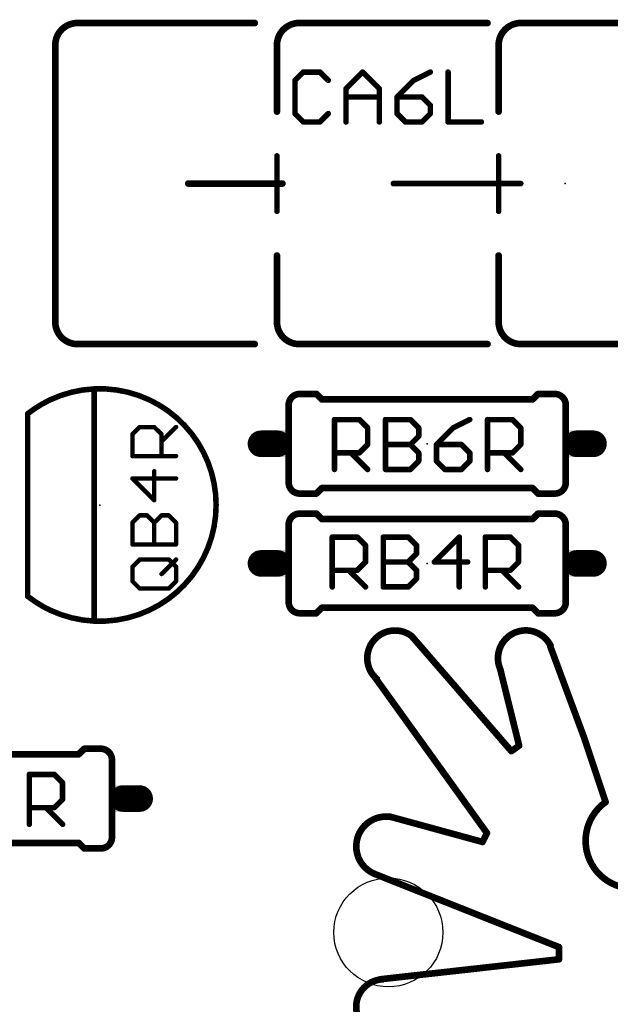
# Model space of a CAD drawing. Extents: x -38 to 166, y -106 to 176.
# Drawn here: x 130 to 144, y 52 to 74 of the extents above; entities that cross this region are included whole.
import ezdxf

# ---------------------------------------------------------------- set-up
doc = ezdxf.new("R2010")
doc.units = 0
doc.header["$MEASUREMENT"] = 0
doc.layers.get('0').update_dxf_attribs({"linetype": 'CONTINUOUS'})
for name, color, linetype in [('20', 7, 'CONTINUOUS'), ('21', 253, 'CONTINUOUS'), ('23', 7, 'CONTINUOUS'), ('25', 253, 'CONTINUOUS'), ('51', 253, 'CONTINUOUS')]:
    doc.layers.add(name, color=color, linetype=linetype)

# ---------------------------------------------------------------- blocks, each defined once
blk = doc.blocks.new('RECT')
blk.add_solid([(-0.5, -0.5), (0.5, -0.5), (-0.5, 0.5), (0.5, 0.5)])

msp = doc.modelspace()

# ---------------------------------------------------------------- linework, layer by layer
at = {"layer": '20'}
msp.add_circle((138.712539, 53.477539), 1.25, dxfattribs=at)
at = {"layer": '21'}
for points, const_width in [([(131.586539, 74.340539, 0.4142), (131.078539, 73.832539)], 0.1524), ([(131.586539, 74.378639, 1), (131.586539, 74.302439)], 0.0762), ([(131.586539, 74.302439, 1), (131.586539, 74.378639)], 0.0762), ([(135.650539, 74.302439, 1), (135.650539, 74.378639)], 0.0762), ([(136.666539, 74.340539, 0.4142), (136.158539, 73.832539)], 0.1524), ([(136.666539, 74.378639, 1), (136.666539, 74.302439)], 0.0762), ([(136.666539, 74.302439, 1), (136.666539, 74.378639)], 0.0762), ([(140.984539, 74.302439, 1), (140.984539, 74.378639)], 0.0762), ([(141.746539, 74.340539, 0.4142), (141.238539, 73.832539)], 0.1524), ([(141.746539, 74.378639, 1), (141.746539, 74.302439)], 0.0762), ([(141.746539, 74.302439, 1), (141.746539, 74.378639)], 0.0762), ([(131.116639, 73.832539, 1), (131.040439, 73.832539)], 0.0762), ([(131.040439, 73.832539, 1), (131.116639, 73.832539)], 0.0762), ([(136.196639, 73.832539, 1), (136.120439, 73.832539)], 0.0762), ([(136.120439, 73.832539, 1), (136.196639, 73.832539)], 0.0762), ([(141.276639, 73.832539, 1), (141.200439, 73.832539)], 0.0762), ([(141.200439, 73.832539, 1), (141.276639, 73.832539)], 0.0762), ([(136.120439, 72.308539, 1), (136.196639, 72.308539)], 0.0762), ([(141.200439, 72.308539, 1), (141.276639, 72.308539)], 0.0762), ([(136.190239, 71.292539, 1), (136.126839, 71.292539)], 0.0635), ([(141.270339, 71.292539, 1), (141.206839, 71.292539)], 0.0635), ([(134.126539, 70.695639, 1), (134.126539, 70.619439)], 0.0762), ([(136.158539, 70.695639, 1), (136.158539, 70.619439)], 0.0762), ([(136.190239, 70.657539, 1), (136.126839, 70.657539)], 0.0635), ([(136.158539, 70.619439, 1), (136.158539, 70.695639)], 0.0762), ([(136.285539, 70.619439, 1), (136.285539, 70.695639)], 0.0762), ([(138.825539, 70.689239, 1), (138.825539, 70.625739)], 0.0635), ([(141.238539, 70.689239, 1), (141.238539, 70.625739)], 0.0635), ([(141.270339, 70.657539, 1), (141.206839, 70.657539)], 0.0635), ([(141.238539, 70.625739, 1), (141.238539, 70.689239)], 0.0635), ([(141.746539, 70.625739, 1), (141.746539, 70.689239)], 0.0635), ([(136.126839, 70.657539, 1), (136.190239, 70.657539)], 0.0635), ([(141.206839, 70.657539, 1), (141.270339, 70.657539)], 0.0635), ([(136.126839, 70.022539, 1), (136.190239, 70.022539)], 0.0635), ([(141.206839, 70.022539, 1), (141.270339, 70.022539)], 0.0635), ([(136.196639, 69.006539, 1), (136.120439, 69.006539)], 0.0762), ([(141.276639, 69.006539, 1), (141.200439, 69.006539)], 0.0762), ([(131.078539, 67.482539, 0.4142), (131.586539, 66.974539)], 0.1524), ([(131.116639, 67.482539, 1), (131.040439, 67.482539)], 0.0762), ([(136.158539, 67.482539, 0.4142), (136.666539, 66.974539)], 0.1524), ([(136.196639, 67.482539, 1), (136.120439, 67.482539)], 0.0762), ([(141.238539, 67.482539, 0.4142), (141.746539, 66.974539)], 0.1524), ([(141.276639, 67.482539, 1), (141.200439, 67.482539)], 0.0762), ([(131.040439, 67.482539, 1), (131.116639, 67.482539)], 0.0762), ([(136.120439, 67.482539, 1), (136.196639, 67.482539)], 0.0762), ([(141.200439, 67.482539, 1), (141.276639, 67.482539)], 0.0762), ([(131.586539, 67.012639, 1), (131.586539, 66.936439)], 0.0762), ([(131.586539, 66.936439, 1), (131.586539, 67.012639)], 0.0762), ([(135.650539, 66.936439, 1), (135.650539, 67.012639)], 0.0762), ([(136.666539, 67.012639, 1), (136.666539, 66.936439)], 0.0762), ([(136.666539, 66.936439, 1), (136.666539, 67.012639)], 0.0762), ([(140.984539, 66.936439, 1), (140.984539, 67.012639)], 0.0762), ([(141.746539, 67.012639, 1), (141.746539, 66.936439)], 0.0762), ([(141.746539, 66.936439, 1), (141.746539, 67.012639)], 0.0762), ([(130.961639, 65.695539, 0.057), (130.446539, 65.377039)], 0.127), ([(133.233439, 60.869539, 0.6345), (133.233439, 65.695539)], 0.127), ([(136.681539, 65.830539, 0.4142), (136.427539, 65.576539)], 0.1524), ([(136.681539, 65.868639, 1), (136.681539, 65.792439)], 0.0762), ([(137.089439, 65.857439, 1), (137.035639, 65.803639)], 0.0762), ([(137.062539, 65.792439, 1), (137.062539, 65.868639)], 0.0762), ([(137.189539, 65.741639, 1), (137.189539, 65.665439)], 0.0762), ([(137.162639, 65.676639, 1), (137.216439, 65.730439)], 0.0762), ([(141.988639, 65.730439, 1), (142.042439, 65.676639)], 0.0762), ([(142.015539, 65.665439, 1), (142.015539, 65.741639)], 0.0762), ([(142.142539, 65.868639, 1), (142.142539, 65.792439)], 0.0762), ([(142.169439, 65.803639, 1), (142.115639, 65.857439)], 0.0762), ([(142.777539, 65.576539, 0.4142), (142.523539, 65.830539)], 0.1524), ([(142.523539, 65.792439, 1), (142.523539, 65.868639)], 0.0762), ([(130.478339, 65.377539, 1), (130.414839, 65.377539)], 0.0635), ([(130.478339, 65.377039, 1), (130.414839, 65.377039)], 0.0635), ([(130.414839, 65.377039, 1), (130.478339, 65.377039)], 0.0635), ([(132.002339, 64.686639, 1), (131.938839, 64.686639)], 0.0635), ([(131.938839, 64.418439, 1), (132.002339, 64.418439)], 0.0635), ([(136.427539, 63.798539, 0.4142), (136.681539, 63.544539)], 0.1524), ([(137.189539, 63.709639, 1), (137.189539, 63.633439)], 0.0762), ([(137.216439, 63.644639, 1), (137.162639, 63.698439)], 0.0762), ([(142.042439, 63.698439, 1), (141.988639, 63.644639)], 0.0762), ([(142.015539, 63.633439, 1), (142.015539, 63.709639)], 0.0762), ([(142.523539, 63.544539, 0.4142), (142.777539, 63.798539)], 0.1524), ([(136.681539, 63.582639, 1), (136.681539, 63.506439)], 0.0762), ([(137.035639, 63.571439, 1), (137.089439, 63.517639)], 0.0762), ([(137.062539, 63.506439, 1), (137.062539, 63.582639)], 0.0762), ([(142.142539, 63.582639, 1), (142.142539, 63.506439)], 0.0762), ([(142.115639, 63.517639, 1), (142.169439, 63.571439)], 0.0762), ([(142.523539, 63.506439, 1), (142.523539, 63.582639)], 0.0762), ([(136.681539, 63.085539, 0.4142), (136.427539, 62.831539)], 0.1524), ([(136.681539, 63.123639, 1), (136.681539, 63.047439)], 0.0762), ([(137.089439, 63.112439, 1), (137.035639, 63.058639)], 0.0762), ([(137.062539, 63.047439, 1), (137.062539, 63.123639)], 0.0762), ([(137.189539, 62.996639, 1), (137.189539, 62.920439)], 0.0762), ([(142.015539, 62.920439, 1), (142.015539, 62.996639)], 0.0762), ([(142.142539, 63.123639, 1), (142.142539, 63.047439)], 0.0762), ([(142.169439, 63.058639, 1), (142.115639, 63.112439)], 0.0762), ([(142.777539, 62.831539, 0.4142), (142.523539, 63.085539)], 0.1524), ([(142.523539, 63.047439, 1), (142.523539, 63.123639)], 0.0762), ([(137.162639, 62.931639, 1), (137.216439, 62.985439)], 0.0762), ([(141.988639, 62.985439, 1), (142.042439, 62.931639)], 0.0762), ([(132.002339, 62.146639, 1), (131.938839, 62.146639)], 0.0635), ([(131.938839, 61.878439, 1), (132.002339, 61.878439)], 0.0635), ([(130.446539, 61.188039, 0.0595), (130.985739, 60.858339)], 0.127), ([(130.414839, 61.187539, 1), (130.478339, 61.187539)], 0.0635), ([(136.427539, 61.053539, 0.4142), (136.681539, 60.799539)], 0.1524), ([(137.189539, 60.964639, 1), (137.189539, 60.888439)], 0.0762), ([(137.216439, 60.899639, 1), (137.162639, 60.953439)], 0.0762), ([(142.042439, 60.953439, 1), (141.988639, 60.899639)], 0.0762), ([(142.015539, 60.888439, 1), (142.015539, 60.964639)], 0.0762), ([(142.523539, 60.799539, 0.4142), (142.777539, 61.053539)], 0.1524), ([(136.681539, 60.837639, 1), (136.681539, 60.761439)], 0.0762), ([(137.035639, 60.826439, 1), (137.089439, 60.772639)], 0.0762), ([(137.062539, 60.761439, 1), (137.062539, 60.837639)], 0.0762), ([(142.142539, 60.837639, 1), (142.142539, 60.761439)], 0.0762), ([(142.115639, 60.772639, 1), (142.169439, 60.826439)], 0.0762), ([(142.523539, 60.761439, 1), (142.523539, 60.837639)], 0.0762), ([(139.244539, 60.276539, 1), (138.482539, 59.260539)], 0.1524), ([(139.273339, 60.301439, 1), (139.215739, 60.251639)], 0.0762), ([(142.440839, 60.032239, 0.9918), (141.276539, 59.514539)], 0.1524), ([(142.455239, 60.061139, 1), (142.383839, 60.034739)], 0.0762), ([(138.411839, 59.384339, 1), (138.350039, 59.339939)], 0.0762), ([(141.313539, 59.523639, 1), (141.239539, 59.505439)], 0.0762), ([(141.730439, 57.730939, 1), (141.686239, 57.792939)], 0.0762), ([(143.145839, 57.977339, 1), (143.217239, 58.003739)], 0.0762), ([(131.588639, 57.590439, 1), (131.642439, 57.536639)], 0.0762), ([(131.615539, 57.525439, 1), (131.615539, 57.601639)], 0.0762), ([(131.742539, 57.728639, 1), (131.742539, 57.652439)], 0.0762), ([(131.769439, 57.663639, 1), (131.715639, 57.717439)], 0.0762), ([(132.377539, 57.436539, 0.4142), (132.123539, 57.690539)], 0.1524), ([(132.123539, 57.652439, 1), (132.123539, 57.728639)], 0.0762), ([(141.508439, 57.665939, 1), (141.552639, 57.603939)], 0.0762), ([(141.501739, 57.610039, 1), (141.559339, 57.659839)], 0.0762), ([(141.671339, 57.752839, 1), (141.745339, 57.771039)], 0.0762), ([(138.772739, 56.124939, 0.8977), (138.406339, 54.815539)], 0.1524), ([(138.746639, 56.173039, 1), (138.726439, 56.099639)], 0.0762), ([(141.005839, 55.738339, 1), (140.937639, 55.772339)], 0.0762), ([(140.940839, 55.733139, 1), (141.002639, 55.777539)], 0.0762), ([(131.642439, 55.558439, 1), (131.588639, 55.504639)], 0.0762), ([(131.615539, 55.493439, 1), (131.615539, 55.569639)], 0.0762), ([(132.123539, 55.404539, 0.4142), (132.377539, 55.658539)], 0.1524), ([(140.836039, 55.569139, 1), (140.904239, 55.535139)], 0.0762), ([(140.860039, 55.515439, 1), (140.880239, 55.588839)], 0.0762), ([(131.742539, 55.442639, 1), (131.742539, 55.366439)], 0.0762), ([(131.715639, 55.377639, 1), (131.769439, 55.431439)], 0.0762), ([(132.123539, 55.366439, 1), (132.123539, 55.442639)], 0.0762), ([(138.420439, 54.850939, 1), (138.392239, 54.780139)], 0.0762), ([(142.660839, 53.139139, 1), (142.584639, 53.139139)], 0.0762), ([(142.608639, 53.103739, 1), (142.636839, 53.174539)], 0.0762), ([(142.584639, 52.859739, 1), (142.660839, 52.859739)], 0.0762), ([(142.626939, 52.821839, 1), (142.618539, 52.897639)], 0.0762), ([(138.609539, 52.402539, 1), (138.609539, 51.132539)], 0.1524), ([(138.529139, 52.440439, 1), (138.537539, 52.364639)], 0.0762)]:
    msp.add_lwpolyline(points, format="xyb", dxfattribs=dict(at, const_width=const_width))
for points, const_width in [([(131.586539, 74.340539), (135.650539, 74.340539)], 0.1524), ([(136.666539, 74.340539), (140.984539, 74.340539)], 0.1524), ([(141.746539, 74.340539), (148.858539, 74.340539)], 0.1524), ([(131.078539, 67.482539), (131.078539, 73.832539)], 0.1524), ([(136.158539, 72.308539), (136.158539, 73.832539)], 0.1524), ([(141.238539, 72.308539), (141.238539, 73.832539)], 0.1524), ([(136.158539, 71.292539), (136.158539, 70.657539)], 0.127), ([(141.238539, 71.292539), (141.238539, 70.657539)], 0.127), ([(136.158539, 70.657539), (134.126539, 70.657539)], 0.1524), ([(136.285539, 70.657539), (136.158539, 70.657539)], 0.1524), ([(136.158539, 70.022539), (136.158539, 70.657539)], 0.127), ([(141.238539, 70.657539), (138.825539, 70.657539)], 0.127), ([(141.238539, 70.022539), (141.238539, 70.657539)], 0.127), ([(141.238539, 70.657539), (141.746539, 70.657539)], 0.127), ([(136.158539, 67.482539), (136.158539, 69.006539)], 0.1524), ([(141.238539, 67.482539), (141.238539, 69.006539)], 0.1524), ([(135.650539, 66.974539), (131.586539, 66.974539)], 0.1524), ([(140.984539, 66.974539), (136.666539, 66.974539)], 0.1524), ([(148.858539, 66.974539), (141.746539, 66.974539)], 0.1524), ([(136.681539, 65.830539), (137.062539, 65.830539)], 0.1524), ([(137.189539, 65.703539), (137.062539, 65.830539)], 0.1524), ([(142.015539, 65.703539), (137.189539, 65.703539)], 0.1524), ([(142.015539, 65.703539), (142.142539, 65.830539)], 0.1524), ([(142.523539, 65.830539), (142.142539, 65.830539)], 0.1524), ([(130.446539, 65.377539), (130.446539, 65.377039)], 0.127), ([(130.446539, 65.377039), (130.446539, 61.187539)], 0.127), ([(131.970539, 64.418439), (131.970539, 64.686639)], 0.127), ([(137.189539, 63.671539), (137.062539, 63.544539)], 0.1524), ([(142.015539, 63.671539), (137.189539, 63.671539)], 0.1524), ([(142.015539, 63.671539), (142.142539, 63.544539)], 0.1524), ([(136.681539, 63.544539), (137.062539, 63.544539)], 0.1524), ([(142.523539, 63.544539), (142.142539, 63.544539)], 0.1524), ([(136.681539, 63.085539), (137.062539, 63.085539)], 0.1524), ([(137.189539, 62.958539), (137.062539, 63.085539)], 0.1524), ([(142.015539, 62.958539), (137.189539, 62.958539)], 0.1524), ([(142.015539, 62.958539), (142.142539, 63.085539)], 0.1524), ([(142.523539, 63.085539), (142.142539, 63.085539)], 0.1524), ([(131.970539, 61.878439), (131.970539, 62.146639)], 0.127), ([(137.189539, 60.926539), (137.062539, 60.799539)], 0.1524), ([(142.015539, 60.926539), (137.189539, 60.926539)], 0.1524), ([(142.015539, 60.926539), (142.142539, 60.799539)], 0.1524), ([(136.681539, 60.799539), (137.062539, 60.799539)], 0.1524), ([(142.523539, 60.799539), (142.142539, 60.799539)], 0.1524), ([(141.530539, 57.634939), (139.244539, 60.276539)], 0.1524), ([(143.181539, 57.990539), (142.419539, 60.047939)], 0.1524), ([(140.971739, 55.755339), (138.380939, 59.362139)], 0.1524), ([(141.708339, 57.761939), (141.276539, 59.514539)], 0.1524), ([(141.708339, 57.761939), (141.530539, 57.634939)], 0.1524), ([(131.615539, 57.563539), (126.789539, 57.563539)], 0.1524), ([(131.615539, 57.563539), (131.742539, 57.690539)], 0.1524), ([(132.123539, 57.690539), (131.742539, 57.690539)], 0.1524), ([(138.736539, 56.136339), (140.870139, 55.552139)], 0.1524), ([(140.870139, 55.552139), (140.971739, 55.755339)], 0.1524), ([(131.615539, 55.531539), (126.789539, 55.531539)], 0.1524), ([(131.615539, 55.531539), (131.742539, 55.404539)], 0.1524), ([(132.123539, 55.404539), (131.742539, 55.404539)], 0.1524), ([(142.622739, 53.139139), (138.406339, 54.815539)], 0.1524), ([(142.622739, 52.859739), (142.622739, 53.139139)], 0.1524), ([(142.622739, 52.859739), (138.533339, 52.402539)], 0.1524)]:
    msp.add_lwpolyline(points, dxfattribs=dict(at, const_width=const_width))
at = {"layer": '23'}
for p in [(142.762539, 70.657539), (139.602539, 64.687539), (132.097539, 63.282539), (139.602539, 61.942539)]:
    msp.add_point(p, dxfattribs=at)
at = {"layer": '25'}
for points, const_width in [([(136.763139, 73.214939), (136.572539, 73.024339)], 0.127), ([(137.144439, 73.214939), (136.763139, 73.214939)], 0.127), ([(137.335139, 73.024339), (137.144439, 73.214939)], 0.127), ([(137.741839, 72.833639), (138.123139, 73.214939)], 0.127), ([(138.123139, 73.214939), (138.504439, 72.833639)], 0.127), ([(139.673739, 73.214939), (139.292439, 73.024339)], 0.127), ([(140.080439, 73.214939), (140.080439, 72.071039)], 0.127), ([(136.572539, 73.024339), (136.572539, 72.261639)], 0.127), ([(139.292439, 73.024339), (138.911139, 72.642939)], 0.127), ([(137.741839, 72.071039), (137.741839, 72.833639)], 0.127), ([(138.504439, 72.833639), (138.504439, 72.071039)], 0.127), ([(137.741839, 72.642939), (138.504439, 72.642939)], 0.127), ([(138.911139, 72.642939), (138.911139, 72.261639)], 0.127), ([(139.483039, 72.642939), (138.911139, 72.642939)], 0.127), ([(139.673739, 72.452339), (139.483039, 72.642939)], 0.127), ([(139.673739, 72.261639), (139.673739, 72.452339)], 0.127), ([(136.572539, 72.261639), (136.763139, 72.071039)], 0.127), ([(137.144439, 72.071039), (137.335139, 72.261639)], 0.127), ([(138.911139, 72.261639), (139.101739, 72.071039)], 0.127), ([(139.483039, 72.071039), (139.673739, 72.261639)], 0.127), ([(136.763139, 72.071039), (137.144439, 72.071039)], 0.127), ([(139.101739, 72.071039), (139.483039, 72.071039)], 0.127), ([(140.080439, 72.071039), (140.843039, 72.071039)], 0.127), ([(137.476039, 64.098039), (137.476039, 65.241939)], 0.127), ([(137.476039, 65.241939), (138.047939, 65.241939)], 0.127), ([(138.047939, 65.241939), (138.238639, 65.051339)], 0.127), ([(138.645339, 64.098039), (138.645339, 65.241939)], 0.127), ([(138.645339, 65.241939), (139.217239, 65.241939)], 0.127), ([(139.217239, 65.241939), (139.407939, 65.051339)], 0.127), ([(140.577239, 65.241939), (140.195939, 65.051339)], 0.127), ([(140.983939, 64.098039), (140.983939, 65.241939)], 0.127), ([(140.983939, 65.241939), (141.555839, 65.241939)], 0.127), ([(141.555839, 65.241939), (141.746539, 65.051339)], 0.127), ([(132.847539, 64.904339), (133.014039, 65.070839)], 0.1016), ([(133.014039, 65.070839), (133.347139, 65.070839)], 0.1016), ([(133.347139, 65.070839), (133.513739, 64.904339)], 0.1016), ([(133.513739, 64.737739), (133.846739, 65.070839)], 0.1016), ([(138.238639, 65.051339), (138.238639, 64.669939)], 0.127), ([(139.407939, 65.051339), (139.407939, 64.860639)], 0.127), ([(140.195939, 65.051339), (139.814639, 64.669939)], 0.127), ([(141.746539, 65.051339), (141.746539, 64.669939)], 0.127), ([(132.847539, 64.404739), (132.847539, 64.904339)], 0.1016), ([(133.513739, 64.904339), (133.513739, 64.404739)], 0.1016), ([(139.407939, 64.860639), (139.217239, 64.669939)], 0.127), ([(138.238639, 64.669939), (138.047939, 64.479339)], 0.127), ([(138.645339, 64.669939), (139.217239, 64.669939)], 0.127), ([(139.217239, 64.669939), (139.407939, 64.479339)], 0.127), ([(139.814639, 64.669939), (139.814639, 64.288639)], 0.127), ([(140.386539, 64.669939), (139.814639, 64.669939)], 0.127), ([(140.577239, 64.479339), (140.386539, 64.669939)], 0.127), ([(141.746539, 64.669939), (141.555839, 64.479339)], 0.127), ([(133.846739, 64.404739), (132.847539, 64.404739)], 0.1016), ([(138.047939, 64.479339), (137.476039, 64.479339)], 0.127), ([(137.857339, 64.479339), (138.238639, 64.098039)], 0.127), ([(139.407939, 64.479339), (139.407939, 64.288639)], 0.127), ([(140.577239, 64.288639), (140.577239, 64.479339)], 0.127), ([(141.555839, 64.479339), (140.983939, 64.479339)], 0.127), ([(141.365239, 64.479339), (141.746539, 64.098039)], 0.127), ([(139.217239, 64.098039), (138.645339, 64.098039)], 0.127), ([(139.407939, 64.288639), (139.217239, 64.098039)], 0.127), ([(139.814639, 64.288639), (140.005239, 64.098039)], 0.127), ([(140.005239, 64.098039), (140.386539, 64.098039)], 0.127), ([(140.386539, 64.098039), (140.577239, 64.288639)], 0.127), ([(133.846739, 63.891539), (132.847539, 63.891539)], 0.1016), ([(132.847539, 63.891539), (133.347139, 63.391939)], 0.1016), ([(133.347139, 63.391939), (133.347139, 64.058039)], 0.1016), ([(132.847539, 62.878739), (133.014039, 63.045239)], 0.1016), ([(133.014039, 63.045239), (133.180639, 63.045239)], 0.1016), ([(133.180639, 63.045239), (133.347139, 62.878739)], 0.1016), ([(133.347139, 62.878739), (133.513739, 63.045239)], 0.1016), ([(133.513739, 63.045239), (133.680239, 63.045239)], 0.1016), ([(133.680239, 63.045239), (133.846739, 62.878739)], 0.1016), ([(132.847539, 62.379139), (132.847539, 62.878739)], 0.1016), ([(133.347139, 62.379139), (133.347139, 62.878739)], 0.1016), ([(133.846739, 62.878739), (133.846739, 62.379139)], 0.1016), ([(137.426039, 61.403039), (137.426039, 62.546939)], 0.127), ([(137.426039, 62.546939), (137.997939, 62.546939)], 0.127), ([(137.997939, 62.546939), (138.188639, 62.356339)], 0.127), ([(138.595339, 61.403039), (138.595339, 62.546939)], 0.127), ([(138.595339, 62.546939), (139.167239, 62.546939)], 0.127), ([(139.167239, 62.546939), (139.357939, 62.356339)], 0.127), ([(140.336539, 62.546939), (139.764639, 61.974939)], 0.127), ([(140.336539, 61.403039), (140.336539, 62.546939)], 0.127), ([(140.933939, 61.403039), (140.933939, 62.546939)], 0.127), ([(140.933939, 62.546939), (141.505839, 62.546939)], 0.127), ([(141.505839, 62.546939), (141.696539, 62.356339)], 0.127), ([(133.846739, 62.379139), (132.847539, 62.379139)], 0.1016), ([(138.188639, 62.356339), (138.188639, 61.974939)], 0.127), ([(139.357939, 62.356339), (139.357939, 62.165639)], 0.127), ([(141.696539, 62.356339), (141.696539, 61.974939)], 0.127), ([(139.357939, 62.165639), (139.167239, 61.974939)], 0.127), ([(132.847539, 61.865939), (133.014039, 62.032439)], 0.1016), ([(132.847539, 61.532839), (132.847539, 61.865939)], 0.1016), ([(133.014039, 62.032439), (133.680239, 62.032439)], 0.1016), ([(133.513739, 61.699339), (133.846739, 62.032439)], 0.1016), ([(133.680239, 62.032439), (133.846739, 61.865939)], 0.1016), ([(133.846739, 61.865939), (133.846739, 61.532839)], 0.1016), ([(138.188639, 61.974939), (137.997939, 61.784339)], 0.127), ([(138.595339, 61.974939), (139.167239, 61.974939)], 0.127), ([(139.167239, 61.974939), (139.357939, 61.784339)], 0.127), ([(139.764639, 61.974939), (140.527239, 61.974939)], 0.127), ([(141.696539, 61.974939), (141.505839, 61.784339)], 0.127), ([(137.997939, 61.784339), (137.426039, 61.784339)], 0.127), ([(137.807339, 61.784339), (138.188639, 61.403039)], 0.127), ([(139.357939, 61.784339), (139.357939, 61.593639)], 0.127), ([(141.505839, 61.784339), (140.933939, 61.784339)], 0.127), ([(141.315239, 61.784339), (141.696539, 61.403039)], 0.127), ([(133.014039, 61.366339), (132.847539, 61.532839)], 0.1016), ([(133.846739, 61.532839), (133.680239, 61.366339)], 0.1016), ([(139.167239, 61.403039), (138.595339, 61.403039)], 0.127), ([(139.357939, 61.593639), (139.167239, 61.403039)], 0.127), ([(133.680239, 61.366339), (133.014039, 61.366339)], 0.1016), ([(130.483939, 55.958039), (130.483939, 57.101939)], 0.127), ([(130.483939, 57.101939), (131.055839, 57.101939)], 0.127), ([(131.055839, 57.101939), (131.246539, 56.911339)], 0.127), ([(131.246539, 56.911339), (131.246539, 56.529939)], 0.127), ([(131.246539, 56.529939), (131.055839, 56.339339)], 0.127), ([(131.055839, 56.339339), (130.483939, 56.339339)], 0.127), ([(130.865239, 56.339339), (131.246539, 55.958039)], 0.127)]:
    msp.add_lwpolyline(points, dxfattribs=dict(at, const_width=const_width))
for points, const_width in [([(136.763139, 73.246739, 1), (136.763139, 73.183139)], 0.0635), ([(136.785639, 73.192439, 1), (136.740639, 73.237439)], 0.0635), ([(137.166839, 73.237439, 1), (137.122039, 73.192439)], 0.0635), ([(137.144439, 73.183139, 1), (137.144439, 73.246739)], 0.0635), ([(138.145639, 73.237439, 1), (138.100639, 73.192439)], 0.0635), ([(138.145639, 73.192439, 1), (138.100639, 73.237439)], 0.0635), ([(139.687939, 73.186539, 1), (139.659539, 73.243339)], 0.0635), ([(140.112139, 73.214939, 1), (140.048739, 73.214939)], 0.0635), ([(136.550039, 73.046839, 1), (136.595039, 73.001839)], 0.0635), ([(136.604339, 73.024339, 1), (136.540839, 73.024339)], 0.0635), ([(137.312739, 73.001839, 1), (137.357539, 73.046839)], 0.0635), ([(139.278239, 73.052739, 1), (139.306639, 72.995939)], 0.0635), ([(139.314939, 73.001939, 1), (139.269939, 73.046739)], 0.0635), ([(137.719339, 72.856139, 1), (137.764339, 72.811139)], 0.0635), ([(137.773639, 72.833639, 1), (137.710139, 72.833639)], 0.0635), ([(138.536139, 72.833639, 1), (138.472739, 72.833639)], 0.0635), ([(138.481939, 72.811139, 1), (138.526939, 72.856139)], 0.0635), ([(137.741839, 72.674739, 1), (137.741839, 72.611239)], 0.0635), ([(138.504439, 72.611239, 1), (138.504439, 72.674739)], 0.0635), ([(138.911139, 72.674739, 1), (138.911139, 72.611239)], 0.0635), ([(138.888639, 72.665339, 1), (138.933639, 72.620539)], 0.0635), ([(138.942839, 72.642939, 1), (138.879439, 72.642939)], 0.0635), ([(139.505439, 72.665439, 1), (139.460639, 72.620439)], 0.0635), ([(139.483039, 72.611239, 1), (139.483039, 72.674739)], 0.0635), ([(139.705439, 72.452339, 1), (139.642039, 72.452339)], 0.0635), ([(136.595039, 72.284139, 1), (136.550039, 72.239139)], 0.0635), ([(136.540839, 72.261639, 1), (136.604339, 72.261639)], 0.0635), ([(137.357539, 72.239139, 1), (137.312739, 72.284139)], 0.0635), ([(138.933639, 72.284139, 1), (138.888639, 72.239139)], 0.0635), ([(138.879439, 72.261639, 1), (138.942839, 72.261639)], 0.0635), ([(139.642039, 72.261639, 1), (139.705439, 72.261639)], 0.0635), ([(139.651339, 72.429839, 1), (139.696139, 72.474839)], 0.0635), ([(139.696139, 72.239139, 1), (139.651339, 72.284139)], 0.0635), ([(136.763139, 72.102839, 1), (136.763139, 72.039339)], 0.0635), ([(136.740639, 72.048539, 1), (136.785639, 72.093539)], 0.0635), ([(137.122039, 72.093539, 1), (137.166839, 72.048539)], 0.0635), ([(137.144439, 72.039339, 1), (137.144439, 72.102839)], 0.0635), ([(137.710139, 72.071039, 1), (137.773639, 72.071039)], 0.0635), ([(138.472739, 72.071039, 1), (138.536139, 72.071039)], 0.0635), ([(139.101739, 72.102839, 1), (139.101739, 72.039339)], 0.0635), ([(139.079239, 72.048539, 1), (139.124239, 72.093539)], 0.0635), ([(139.460639, 72.093539, 1), (139.505439, 72.048539)], 0.0635), ([(139.483039, 72.039339, 1), (139.483039, 72.102839)], 0.0635), ([(140.080439, 72.102839, 1), (140.080439, 72.039339)], 0.0635), ([(140.048739, 72.071039, 1), (140.112139, 72.071039)], 0.0635), ([(140.843039, 72.039339, 1), (140.843039, 72.102839)], 0.0635), ([(137.476039, 65.273739, 1), (137.476039, 65.210139)], 0.0635), ([(137.507739, 65.241939, 1), (137.444339, 65.241939)], 0.0635), ([(138.070339, 65.264439, 1), (138.025539, 65.219439)], 0.0635), ([(138.047939, 65.210139, 1), (138.047939, 65.273739)], 0.0635), ([(138.645339, 65.273739, 1), (138.645339, 65.210139)], 0.0635), ([(138.677139, 65.241939, 1), (138.613639, 65.241939)], 0.0635), ([(139.239639, 65.264439, 1), (139.194839, 65.219439)], 0.0635), ([(139.217239, 65.210139, 1), (139.217239, 65.273739)], 0.0635), ([(140.591439, 65.213539, 1), (140.563039, 65.270339)], 0.0635), ([(140.983939, 65.273739, 1), (140.983939, 65.210139)], 0.0635), ([(141.015639, 65.241939, 1), (140.952239, 65.241939)], 0.0635), ([(141.578239, 65.264439, 1), (141.533439, 65.219439)], 0.0635), ([(141.555839, 65.210139, 1), (141.555839, 65.273739)], 0.0635), ([(133.014039, 65.096239, 1), (133.014039, 65.045439)], 0.0508), ([(133.032039, 65.052839, 1), (132.996039, 65.088839)], 0.0508), ([(133.365139, 65.088839, 1), (133.329139, 65.052839)], 0.0508), ([(133.347139, 65.045439, 1), (133.347139, 65.096239)], 0.0508), ([(133.864739, 65.052839, 1), (133.828739, 65.088839)], 0.0508), ([(138.270439, 65.051339, 1), (138.206939, 65.051339)], 0.0635), ([(138.216239, 65.028839, 1), (138.261039, 65.073839)], 0.0635), ([(139.439739, 65.051339, 1), (139.376239, 65.051339)], 0.0635), ([(139.385539, 65.028839, 1), (139.430339, 65.073839)], 0.0635), ([(140.181739, 65.079739, 1), (140.210139, 65.022939)], 0.0635), ([(140.218439, 65.028939, 1), (140.173439, 65.073739)], 0.0635), ([(141.778239, 65.051339, 1), (141.714839, 65.051339)], 0.0635), ([(141.724139, 65.028839, 1), (141.768939, 65.073839)], 0.0635), ([(132.829539, 64.922339, 1), (132.865539, 64.886339)], 0.0508), ([(132.872939, 64.904339, 1), (132.822139, 64.904339)], 0.0508), ([(133.539139, 64.904339, 1), (133.488339, 64.904339)], 0.0508), ([(133.495739, 64.886339, 1), (133.531739, 64.922339)], 0.0508), ([(139.376239, 64.860639, 1), (139.439739, 64.860639)], 0.0635), ([(139.430439, 64.838139, 1), (139.385439, 64.883139)], 0.0635), ([(133.495739, 64.755739, 1), (133.531739, 64.719739)], 0.0508), ([(138.206939, 64.669939, 1), (138.270439, 64.669939)], 0.0635), ([(138.261039, 64.647439, 1), (138.216239, 64.692439)], 0.0635), ([(138.645339, 64.701639, 1), (138.645339, 64.638139)], 0.0635), ([(139.194739, 64.692439, 1), (139.239739, 64.647439)], 0.0635), ([(139.239639, 64.692439, 1), (139.194839, 64.647439)], 0.0635), ([(139.217239, 64.638139, 1), (139.217239, 64.701639)], 0.0635), ([(139.814639, 64.701639, 1), (139.814639, 64.638139)], 0.0635), ([(139.792139, 64.692339, 1), (139.837139, 64.647539)], 0.0635), ([(139.846439, 64.669939, 1), (139.782939, 64.669939)], 0.0635), ([(140.408939, 64.692439, 1), (140.364139, 64.647439)], 0.0635), ([(140.386539, 64.638139, 1), (140.386539, 64.701639)], 0.0635), ([(141.714839, 64.669939, 1), (141.778239, 64.669939)], 0.0635), ([(141.768939, 64.647439, 1), (141.724139, 64.692439)], 0.0635), ([(132.847539, 64.430139, 1), (132.847539, 64.379339)], 0.0508), ([(132.822139, 64.404739, 1), (132.872939, 64.404739)], 0.0508), ([(133.488339, 64.404739, 1), (133.539139, 64.404739)], 0.0508), ([(133.846739, 64.379339, 1), (133.846739, 64.430139)], 0.0508), ([(137.476039, 64.511139, 1), (137.476039, 64.447639)], 0.0635), ([(137.879839, 64.501839, 1), (137.834839, 64.456839)], 0.0635), ([(138.025539, 64.501839, 1), (138.070339, 64.456839)], 0.0635), ([(138.047939, 64.447639, 1), (138.047939, 64.511139)], 0.0635), ([(139.439739, 64.479339, 1), (139.376239, 64.479339)], 0.0635), ([(139.385539, 64.456839, 1), (139.430339, 64.501839)], 0.0635), ([(140.608939, 64.479339, 1), (140.545539, 64.479339)], 0.0635), ([(140.554839, 64.456839, 1), (140.599639, 64.501839)], 0.0635), ([(140.983939, 64.511139, 1), (140.983939, 64.447639)], 0.0635), ([(141.387739, 64.501839, 1), (141.342739, 64.456839)], 0.0635), ([(141.533439, 64.501839, 1), (141.578239, 64.456839)], 0.0635), ([(141.555839, 64.447639, 1), (141.555839, 64.511139)], 0.0635), ([(138.645339, 64.129739, 1), (138.645339, 64.066239)], 0.0635), ([(139.217239, 64.066239, 1), (139.217239, 64.129739)], 0.0635), ([(139.376239, 64.288639, 1), (139.439739, 64.288639)], 0.0635), ([(139.430339, 64.266139, 1), (139.385539, 64.311139)], 0.0635), ([(139.837139, 64.311139, 1), (139.792139, 64.266139)], 0.0635), ([(139.782939, 64.288639, 1), (139.846439, 64.288639)], 0.0635), ([(140.005239, 64.129739, 1), (140.005239, 64.066239)], 0.0635), ([(140.386539, 64.066239, 1), (140.386539, 64.129739)], 0.0635), ([(140.545539, 64.288639, 1), (140.608939, 64.288639)], 0.0635), ([(140.599639, 64.266139, 1), (140.554839, 64.311139)], 0.0635), ([(132.865539, 63.909539, 1), (132.829539, 63.873539)], 0.0508), ([(132.847539, 63.916939, 1), (132.847539, 63.866139)], 0.0508), ([(133.372539, 64.058039, 1), (133.321739, 64.058039)], 0.0508), ([(133.846739, 63.866139, 1), (133.846739, 63.916939)], 0.0508), ([(137.444339, 64.098039, 1), (137.507739, 64.098039)], 0.0635), ([(138.216139, 64.075539, 1), (138.261139, 64.120539)], 0.0635), ([(138.613639, 64.098039, 1), (138.677139, 64.098039)], 0.0635), ([(139.194839, 64.120539, 1), (139.239639, 64.075539)], 0.0635), ([(139.982739, 64.075539, 1), (140.027739, 64.120539)], 0.0635), ([(140.364139, 64.120539, 1), (140.408939, 64.075539)], 0.0635), ([(140.952239, 64.098039, 1), (141.015639, 64.098039)], 0.0635), ([(141.724039, 64.075539, 1), (141.769039, 64.120539)], 0.0635), ([(133.321739, 63.391939, 1), (133.372539, 63.391939)], 0.0508), ([(133.329139, 63.373939, 1), (133.365139, 63.409939)], 0.0508), ([(133.014039, 63.070639, 1), (133.014039, 63.019839)], 0.0508), ([(133.032039, 63.027239, 1), (132.996039, 63.063239)], 0.0508), ([(133.198639, 63.063239, 1), (133.162639, 63.027239)], 0.0508), ([(133.180639, 63.019839, 1), (133.180639, 63.070639)], 0.0508), ([(133.513739, 63.070639, 1), (133.513739, 63.019839)], 0.0508), ([(133.531739, 63.027239, 1), (133.495739, 63.063239)], 0.0508), ([(133.698239, 63.063239, 1), (133.662239, 63.027239)], 0.0508), ([(133.680239, 63.019839, 1), (133.680239, 63.070639)], 0.0508), ([(132.829539, 62.896739, 1), (132.865539, 62.860739)], 0.0508), ([(132.872939, 62.878739, 1), (132.822139, 62.878739)], 0.0508), ([(133.329139, 62.896739, 1), (133.365139, 62.860739)], 0.0508), ([(133.372539, 62.878739, 1), (133.321739, 62.878739)], 0.0508), ([(133.329139, 62.860739, 1), (133.365139, 62.896739)], 0.0508), ([(133.872139, 62.878739, 1), (133.821339, 62.878739)], 0.0508), ([(133.828739, 62.860739, 1), (133.864739, 62.896739)], 0.0508), ([(137.426039, 62.578739, 1), (137.426039, 62.515239)], 0.0635), ([(137.457839, 62.546939, 1), (137.394339, 62.546939)], 0.0635), ([(138.020339, 62.569439, 1), (137.975539, 62.524439)], 0.0635), ([(137.997939, 62.515239, 1), (137.997939, 62.578739)], 0.0635), ([(138.595339, 62.578739, 1), (138.595339, 62.515239)], 0.0635), ([(138.627039, 62.546939, 1), (138.563639, 62.546939)], 0.0635), ([(139.189639, 62.569439, 1), (139.144839, 62.524439)], 0.0635), ([(139.167239, 62.515239, 1), (139.167239, 62.578739)], 0.0635), ([(140.368239, 62.546939, 1), (140.304839, 62.546939)], 0.0635), ([(140.359039, 62.524539, 1), (140.314039, 62.569339)], 0.0635), ([(140.933939, 62.578739, 1), (140.933939, 62.515239)], 0.0635), ([(140.965739, 62.546939, 1), (140.902239, 62.546939)], 0.0635), ([(141.528239, 62.569439, 1), (141.483439, 62.524439)], 0.0635), ([(141.505839, 62.515239, 1), (141.505839, 62.578739)], 0.0635), ([(132.847539, 62.404539, 1), (132.847539, 62.353739)], 0.0508), ([(132.822139, 62.379139, 1), (132.872939, 62.379139)], 0.0508), ([(133.321739, 62.379139, 1), (133.372539, 62.379139)], 0.0508), ([(133.821339, 62.379139, 1), (133.872139, 62.379139)], 0.0508), ([(133.846739, 62.353739, 1), (133.846739, 62.404539)], 0.0508), ([(138.220339, 62.356339, 1), (138.156939, 62.356339)], 0.0635), ([(138.166239, 62.333839, 1), (138.211039, 62.378839)], 0.0635), ([(139.389639, 62.356339, 1), (139.326239, 62.356339)], 0.0635), ([(139.335539, 62.333839, 1), (139.380339, 62.378839)], 0.0635), ([(141.728339, 62.356339, 1), (141.664839, 62.356339)], 0.0635), ([(141.674139, 62.333839, 1), (141.718939, 62.378839)], 0.0635), ([(139.326239, 62.165639, 1), (139.389639, 62.165639)], 0.0635), ([(139.380439, 62.143139, 1), (139.335439, 62.188139)], 0.0635), ([(132.829539, 61.883939, 1), (132.865539, 61.847939)], 0.0508), ([(132.872939, 61.865939, 1), (132.822139, 61.865939)], 0.0508), ([(133.014039, 62.057839, 1), (133.014039, 62.007039)], 0.0508), ([(133.032039, 62.014439, 1), (132.996039, 62.050439)], 0.0508), ([(133.698239, 62.050439, 1), (133.662239, 62.014439)], 0.0508), ([(133.680239, 62.007039, 1), (133.680239, 62.057839)], 0.0508), ([(133.872139, 61.865939, 1), (133.821339, 61.865939)], 0.0508), ([(133.864739, 62.014439, 1), (133.828739, 62.050439)], 0.0508), ([(133.828739, 61.847939, 1), (133.864739, 61.883939)], 0.0508), ([(138.156939, 61.974939, 1), (138.220339, 61.974939)], 0.0635), ([(138.211039, 61.952439, 1), (138.166239, 61.997439)], 0.0635), ([(138.595339, 62.006739, 1), (138.595339, 61.943239)], 0.0635), ([(139.144739, 61.997439, 1), (139.189739, 61.952439)], 0.0635), ([(139.189639, 61.997439, 1), (139.144839, 61.952439)], 0.0635), ([(139.167239, 61.943239, 1), (139.167239, 62.006739)], 0.0635), ([(139.764639, 62.006739, 1), (139.764639, 61.943239)], 0.0635), ([(139.742139, 61.997339, 1), (139.787139, 61.952539)], 0.0635), ([(140.527239, 61.943239, 1), (140.527239, 62.006739)], 0.0635), ([(141.664839, 61.974939, 1), (141.728339, 61.974939)], 0.0635), ([(141.718939, 61.952439, 1), (141.674139, 61.997439)], 0.0635), ([(133.495739, 61.717339, 1), (133.531739, 61.681339)], 0.0508), ([(137.426039, 61.816139, 1), (137.426039, 61.752539)], 0.0635), ([(137.829839, 61.806839, 1), (137.784839, 61.761839)], 0.0635), ([(137.975539, 61.806839, 1), (138.020339, 61.761839)], 0.0635), ([(137.997939, 61.752539, 1), (137.997939, 61.816139)], 0.0635), ([(139.389639, 61.784339, 1), (139.326239, 61.784339)], 0.0635), ([(139.335539, 61.761839, 1), (139.380339, 61.806839)], 0.0635), ([(140.933939, 61.816139, 1), (140.933939, 61.752539)], 0.0635), ([(141.337739, 61.806839, 1), (141.292739, 61.761839)], 0.0635), ([(141.483439, 61.806839, 1), (141.528239, 61.761839)], 0.0635), ([(141.505839, 61.752539, 1), (141.505839, 61.816139)], 0.0635), ([(132.865539, 61.550839, 1), (132.829539, 61.514839)], 0.0508), ([(132.822139, 61.532839, 1), (132.872939, 61.532839)], 0.0508), ([(133.821339, 61.532839, 1), (133.872139, 61.532839)], 0.0508), ([(133.864739, 61.514839, 1), (133.828739, 61.550839)], 0.0508), ([(138.166139, 61.380539, 1), (138.211139, 61.425539)], 0.0635), ([(138.595339, 61.434839, 1), (138.595339, 61.371339)], 0.0635), ([(139.144839, 61.425539, 1), (139.189639, 61.380539)], 0.0635), ([(139.167239, 61.371339, 1), (139.167239, 61.434839)], 0.0635), ([(139.326239, 61.593639, 1), (139.389639, 61.593639)], 0.0635), ([(139.380339, 61.571139, 1), (139.335539, 61.616139)], 0.0635), ([(141.674039, 61.380539, 1), (141.719039, 61.425539)], 0.0635), ([(133.014039, 61.391739, 1), (133.014039, 61.340939)], 0.0508), ([(132.996039, 61.348339, 1), (133.032039, 61.384339)], 0.0508), ([(133.662239, 61.384339, 1), (133.698239, 61.348339)], 0.0508), ([(133.680239, 61.340939, 1), (133.680239, 61.391739)], 0.0508), ([(137.394339, 61.403039, 1), (137.457839, 61.403039)], 0.0635), ([(138.563639, 61.403039, 1), (138.627039, 61.403039)], 0.0635), ([(140.304839, 61.403039, 1), (140.368239, 61.403039)], 0.0635), ([(140.902239, 61.403039, 1), (140.965739, 61.403039)], 0.0635), ([(130.483939, 57.133739, 1), (130.483939, 57.070239)], 0.0635), ([(130.515639, 57.101939, 1), (130.452239, 57.101939)], 0.0635), ([(131.078239, 57.124439, 1), (131.033439, 57.079439)], 0.0635), ([(131.055839, 57.070239, 1), (131.055839, 57.133739)], 0.0635), ([(131.278239, 56.911339, 1), (131.214839, 56.911339)], 0.0635), ([(131.224139, 56.888839, 1), (131.268939, 56.933839)], 0.0635), ([(131.214839, 56.529939, 1), (131.278239, 56.529939)], 0.0635), ([(131.268939, 56.507439, 1), (131.224139, 56.552439)], 0.0635), ([(130.483939, 56.371139, 1), (130.483939, 56.307539)], 0.0635), ([(130.887739, 56.361839, 1), (130.842739, 56.316839)], 0.0635), ([(131.033439, 56.361839, 1), (131.078239, 56.316839)], 0.0635), ([(131.055839, 56.307539, 1), (131.055839, 56.371139)], 0.0635), ([(130.452239, 55.958039, 1), (130.515639, 55.958039)], 0.0635), ([(131.224039, 55.935539, 1), (131.269039, 55.980539)], 0.0635)]:
    msp.add_lwpolyline(points, format="xyb", dxfattribs=dict(at, const_width=const_width))
at = {"layer": '51'}
for points, const_width in [([(133.233439, 65.695539, 0.2236), (130.961639, 65.695539)], 0.127), ([(132.002339, 65.946539, 1), (131.938839, 65.946539)], 0.0635), ([(136.465639, 65.576539, 1), (136.389439, 65.576539)], 0.0762), ([(142.815639, 65.576539, 1), (142.739439, 65.576539)], 0.0762), ([(135.792539, 64.839939, 1), (135.792539, 64.535139)], 0.3048), ([(136.173539, 64.535139, 1), (136.173539, 64.839939)], 0.3048), ([(143.031539, 64.839939, 1), (143.031539, 64.535139)], 0.3048), ([(143.412539, 64.535139, 1), (143.412539, 64.839939)], 0.3048), ([(131.938839, 64.686639, 1), (132.002339, 64.686639)], 0.0635), ([(132.002339, 64.418439, 1), (131.938839, 64.418439)], 0.0635), ([(136.389439, 63.798539, 1), (136.465639, 63.798539)], 0.0762), ([(142.739439, 63.798539, 1), (142.815639, 63.798539)], 0.0762), ([(136.465639, 62.831539, 1), (136.389439, 62.831539)], 0.0762), ([(142.815639, 62.831539, 1), (142.739439, 62.831539)], 0.0762), ([(131.938839, 62.146639, 1), (132.002339, 62.146639)], 0.0635), ([(135.792539, 62.094939, 1), (135.792539, 61.790139)], 0.3048), ([(136.173539, 61.790139, 1), (136.173539, 62.094939)], 0.3048), ([(143.031539, 62.094939, 1), (143.031539, 61.790139)], 0.3048), ([(143.412539, 61.790139, 1), (143.412539, 62.094939)], 0.3048), ([(132.002339, 61.878439, 1), (131.938839, 61.878439)], 0.0635), ([(136.389439, 61.053539, 1), (136.465639, 61.053539)], 0.0762), ([(142.739439, 61.053539, 1), (142.815639, 61.053539)], 0.0762), ([(130.961639, 60.869539, 0.2236), (133.233439, 60.869539)], 0.127), ([(131.938839, 60.618539, 1), (132.002339, 60.618539)], 0.0635), ([(143.217639, 58.002539, 1), (143.145439, 57.978539)], 0.0762), ([(132.415639, 57.436539, 1), (132.339439, 57.436539)], 0.0762), ([(132.631539, 56.699939, 1), (132.631539, 56.395139)], 0.3048), ([(133.012539, 56.395139, 1), (133.012539, 56.699939)], 0.3048), ([(143.689539, 56.466539, 3.2093), (144.930439, 56.486439)], 0.1524), ([(143.653439, 56.454539, 1), (143.725639, 56.478539)], 0.0762), ([(132.339439, 55.658539, 1), (132.415639, 55.658539)], 0.0762)]:
    msp.add_lwpolyline(points, format="xyb", dxfattribs=dict(at, const_width=const_width))
for points, const_width in [([(131.970539, 64.686639), (131.970539, 65.946539)], 0.127), ([(136.427539, 63.798539), (136.427539, 65.576539)], 0.1524), ([(142.777539, 63.798539), (142.777539, 65.576539)], 0.1524), ([(135.792539, 64.687539), (136.173539, 64.687539)], 0.6096), ([(143.031539, 64.687539), (143.412539, 64.687539)], 0.6096), ([(131.970539, 62.146639), (131.970539, 64.418439)], 0.127), ([(136.427539, 61.053539), (136.427539, 62.831539)], 0.1524), ([(142.777539, 61.053539), (142.777539, 62.831539)], 0.1524), ([(135.792539, 61.942539), (136.173539, 61.942539)], 0.6096), ([(143.031539, 61.942539), (143.412539, 61.942539)], 0.6096), ([(131.970539, 60.618539), (131.970539, 61.878439)], 0.127), ([(143.689539, 56.466539), (143.181539, 57.990539)], 0.1524), ([(132.377539, 55.658539), (132.377539, 57.436539)], 0.1524), ([(132.631539, 56.547539), (133.012539, 56.547539)], 0.6096)]:
    msp.add_lwpolyline(points, dxfattribs=dict(at, const_width=const_width))

# ---------------------------------------------------------------- block references
at = {"layer": '51', "xscale": 0.254, "yscale": 0.6096}
for p in [(136.300539, 64.687539), (142.904539, 64.687539), (136.300539, 61.942539), (142.904539, 61.942539), (132.504539, 56.547539)]:
    msp.add_blockref('RECT', p, dxfattribs=at)

doc.saveas('drawing.dxf')
